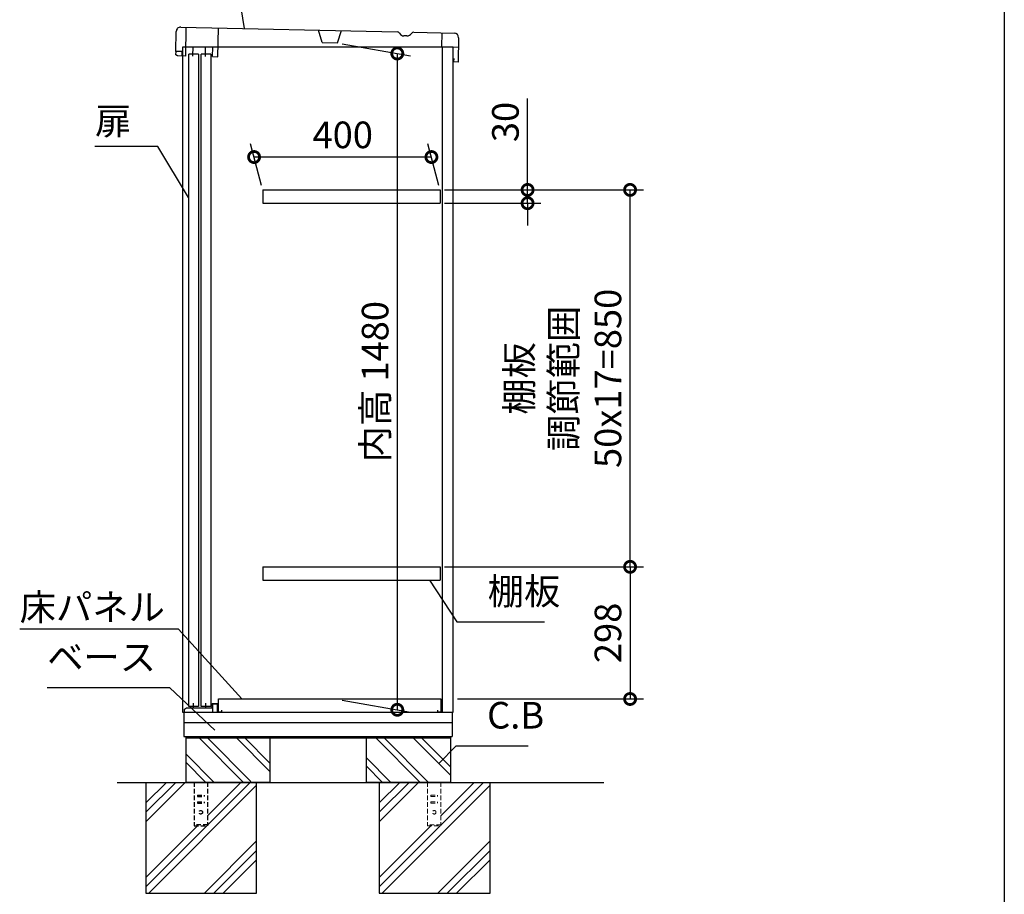
# Model space of a CAD drawing. Extents: x 70 to 8115, y 43 to 5705.
# Drawn here: x 5893 to 8114, y 1844 to 3816 of the extents above; entities that cross this region are included whole.
import ezdxf

# ---------------------------------------------------------------- set-up
doc = ezdxf.new("R2010")
doc.units = 0
doc.header["$LTSCALE"] = 20
doc.header["$PDMODE"] = 3
doc.header["$PDSIZE"] = 2
doc.linetypes.add('HIDDEN', pattern=[0.375, 0.25, -0.125])
doc.layers.get('0').update_dxf_attribs({"linetype": 'CONTINUOUS'})
doc.layers.get('DEFPOINTS').update_dxf_attribs({"linetype": 'CONTINUOUS'})
for name, color, linetype in [('仕様書枠', 230, 'CONTINUOUS'), ('寸法', 4, 'CONTINUOUS'), ('文字', 7, 'CONTINUOUS'), ('点線', 2, 'HIDDEN'), ('細線', 5, 'CONTINUOUS'), ('部品1', 7, 'CONTINUOUS'), ('Ｇ．Ｌ', 30, 'CONTINUOUS')]:
    doc.layers.add(name, color=color, linetype=linetype)
doc.styles.add('STYLE1', font='isocp.shx', dxfattribs={"bigfont": 'bigfont.shx'})
doc.dimstyles.new('INABA_S20G', dxfattribs={"dimscale": 20, "dimtxt": 3, "dimasz": 2.5, "dimexe": 1.5, "dimexo": 0.5, "dimgap": 1, "dimtad": 3, "dimdec": 1, "dimdsep": 46, "dimtxsty": 'STYLE1', "dimblk1": 'DOTSMALL', "dimblk2": 'DOTSMALL', "dimsah": 1, "dimcen": 0, "dimclrt": 7, "dimadec": 0, "dimazin": 0, "dimtfac": 1, "dimtdec": 4, "dimtix": 1, "dimtmove": 0, "dimatfit": 3, "dimldrblk": 'DOTSMALL', "dimfxl": 1, "dimtolj": 1, "dimtzin": 0, "dimarcsym": 0})

# ---------------------------------------------------------------- blocks, each defined once
blk = doc.blocks.new('_DOTSMALL')
at = {"color": 0, "linetype": 'ByBlock', "ltscale": 50, "const_width": 0.5}
blk.add_lwpolyline([(-0.0625, 0, 1), (0.0625, 0, 1)], format="xyb", close=True, dxfattribs=at)
blk = doc.blocks.new('*D13')
at = {"layer": 'DEFPOINTS', "color": 0, "ltscale": 50}
for p in [(6841.2, 3432.5), (6841.2, 3402.5), (7038.3, 3402.5)]:
    blk.add_point(p, dxfattribs=at)
at = {"layer": '寸法', "color": 0, "lineweight": -2, "ltscale": 50}
for p, q in [((7038.3, 3432.5), (7038.3, 3638.6)), ((6851.2, 3432.5), (7068.3, 3432.5)), ((7038.3, 3402.5), (7038.3, 3432.5)), ((6851.2, 3402.5), (7068.3, 3402.5)), ((7038.3, 3402.5), (7038.3, 3352.5))]:
    blk.add_line(p, q, dxfattribs=at)
at = {"layer": '寸法', "color": 0, "lineweight": -2, "ltscale": 50, "xscale": 50, "yscale": 50, "zscale": 50}
for p, rotation in [((7038.3, 3432.5), 270), ((7038.3, 3402.5), 90)]:
    blk.add_blockref('_DOTSMALL', p, dxfattribs=dict(at, rotation=rotation))
at = {"layer": '寸法', "color": 7, "ltscale": 50, "insert": (6988.3, 3585.6), "char_height": 60, "attachment_point": 5, "rotation": 90, "style": 'STYLE1'}
blk.add_mtext('\\A1;30', dxfattribs=at)
blk = doc.blocks.new('*D14')
at = {"layer": 'DEFPOINTS', "color": 0, "ltscale": 50}
for p in [(6841.2, 2582.5), (6870.2, 2284.5), (7269.5, 2284.5)]:
    blk.add_point(p, dxfattribs=at)
at = {"layer": '寸法', "color": 0, "lineweight": -2, "ltscale": 50}
for p, q in [((6851.2, 2582.5), (7299.5, 2582.5)), ((7269.5, 2582.5), (7269.5, 2284.5)), ((6880.2, 2284.5), (7299.5, 2284.5))]:
    blk.add_line(p, q, dxfattribs=at)
at = {"layer": '寸法', "color": 0, "lineweight": -2, "ltscale": 50, "xscale": 50, "yscale": 50, "zscale": 50}
for p, rotation in [((7269.5, 2582.5), 90), ((7269.5, 2284.5), 270)]:
    blk.add_blockref('_DOTSMALL', p, dxfattribs=dict(at, rotation=rotation))
at = {"layer": '寸法', "color": 7, "ltscale": 50, "insert": (7219.5, 2433.5), "char_height": 60, "attachment_point": 5, "rotation": 90, "style": 'STYLE1'}
blk.add_mtext('\\A1;298', dxfattribs=at)
blk = doc.blocks.new('*D15')
at = {"layer": 'DEFPOINTS', "color": 0, "ltscale": 50}
for p in [(6841.2, 3432.5), (7269.5, 3432.5), (6841.2, 2582.5)]:
    blk.add_point(p, dxfattribs=at)
at = {"layer": '寸法', "color": 0, "lineweight": -2, "ltscale": 50}
for p, q in [((6851.2, 3432.5), (7299.5, 3432.5)), ((7269.5, 2582.5), (7269.5, 3432.5)), ((6851.2, 2582.5), (7299.5, 2582.5))]:
    blk.add_line(p, q, dxfattribs=at)
at = {"layer": '寸法', "color": 0, "lineweight": -2, "ltscale": 50, "xscale": 50, "yscale": 50, "zscale": 50}
for p, rotation in [((7269.5, 3432.5), 90), ((7269.5, 2582.5), 270)]:
    blk.add_blockref('_DOTSMALL', p, dxfattribs=dict(at, rotation=rotation))
at = {"layer": '寸法', "color": 7, "ltscale": 50, "insert": (7119.5, 3007.5), "char_height": 60, "attachment_point": 5, "rotation": 90, "style": 'STYLE1'}
blk.add_mtext('\\A1;棚板\\P調節範囲\\P50x17=850', dxfattribs=at)
blk = doc.blocks.new('*D17')
at = {"layer": 'DEFPOINTS', "color": 0, "ltscale": 50}
for p in [(6609.8, 3763.8), (6609.8, 2283.8), (6744.4, 2260.1)]:
    blk.add_point(p, dxfattribs=at)
at = {"layer": '寸法', "color": 0, "lineweight": -2, "ltscale": 50}
for p, q in [((6619.8, 3762), (6774.4, 3734.8)), ((6744.4, 3740.1), (6744.4, 2260.1)), ((6619.8, 2282.1), (6774.4, 2254.8))]:
    blk.add_line(p, q, dxfattribs=at)
at = {"layer": '寸法', "color": 0, "lineweight": -2, "ltscale": 50, "xscale": 50, "yscale": 50, "zscale": 50}
for p, rotation in [((6744.4, 3740.1), 90), ((6744.4, 2260.1), 270)]:
    blk.add_blockref('_DOTSMALL', p, dxfattribs=dict(at, rotation=rotation))
at = {"layer": '寸法', "color": 7, "ltscale": 50, "insert": (6694.4, 3000.1), "char_height": 60, "attachment_point": 5, "rotation": 90, "style": 'STYLE1'}
blk.add_mtext('\\A1;内高 1480', dxfattribs=at)
blk = doc.blocks.new('*D46')
at = {"layer": 'DEFPOINTS', "color": 0, "ltscale": 50}
for p in [(6421.4, 3506.6), (6441.2, 3432.5), (6841.2, 3432.5)]:
    blk.add_point(p, dxfattribs=at)
at = {"layer": '寸法', "color": 0, "lineweight": -2, "ltscale": 50}
for p, q in [((6438.5, 3442.5), (6413.3, 3536.6)), ((6838.5, 3442.5), (6813.3, 3536.6)), ((6821.4, 3506.6), (6421.4, 3506.6))]:
    blk.add_line(p, q, dxfattribs=at)
at = {"layer": '寸法', "color": 0, "lineweight": -2, "ltscale": 50, "xscale": 50, "yscale": 50, "zscale": 50, "rotation": 180}
blk.add_blockref('_DOTSMALL', (6421.4, 3506.6), dxfattribs=at)
at = {"layer": '寸法', "color": 0, "lineweight": -2, "ltscale": 50, "xscale": 50, "yscale": 50, "zscale": 50}
blk.add_blockref('_DOTSMALL', (6821.4, 3506.6), dxfattribs=at)
at = {"layer": '寸法', "color": 7, "ltscale": 50, "insert": (6621.4, 3556.6), "char_height": 60, "attachment_point": 5, "style": 'STYLE1'}
blk.add_mtext('\\A1;400', dxfattribs=at)

msp = doc.modelspace()

# ---------------------------------------------------------------- linework, layer by layer
at = {"layer": '仕様書枠', "ltscale": 50}
msp.add_line((8113.6, 5704.8), (8113.6, 152), dxfattribs=at)
at = {"layer": '文字', "ltscale": 50}
msp.add_line((6846.2, 2254.55), (6846.2, 3754.55), dxfattribs=at)
at = {"layer": '点線', "ltscale": 2}
for p, q in [((6286.2, 2096.55), (6286.2, 1998.55)), ((6316.2, 2096.55), (6316.2, 1998.55)), ((6293.7, 2067.55), (6308.7, 2067.55)), ((6293.7, 2067.55), (6293.7, 2064.55)), ((6308.7, 2067.55), (6308.7, 2064.55)), ((6293.7, 2064.55), (6308.7, 2064.55)), ((6293.7, 2052.55), (6308.7, 2052.55)), ((6293.7, 2052.55), (6293.7, 2049.55)), ((6293.7, 2049.55), (6308.7, 2049.55)), ((6308.7, 2052.55), (6308.7, 2049.55)), ((6316.2, 2000.85), (6286.2, 2000.85)), ((6286.2, 1998.55), (6316.2, 1998.55))]:
    msp.add_line(p, q, dxfattribs=at)
at = {"layer": '点線', "lineweight": 5, "ltscale": 2}
for p, q in [((6812.7, 2096.55), (6812.7, 1998.55)), ((6842.7, 2096.55), (6842.7, 1998.55)), ((6820.2, 2067.55), (6820.2, 2064.55)), ((6820.2, 2067.55), (6835.2, 2067.55)), ((6835.2, 2067.55), (6835.2, 2064.55)), ((6820.2, 2064.55), (6835.2, 2064.55)), ((6820.2, 2052.55), (6820.2, 2049.55)), ((6820.2, 2052.55), (6835.2, 2052.55)), ((6820.2, 2049.55), (6835.2, 2049.55)), ((6835.2, 2052.55), (6835.2, 2049.55)), ((6842.7, 2000.85), (6812.7, 2000.85)), ((6812.7, 1998.55), (6842.7, 1998.55))]:
    msp.add_line(p, q, dxfattribs=at)
at = {"layer": '点線', "ltscale": 2}
msp.add_circle((6301.2, 2029.05), 4, dxfattribs=at)
at = {"layer": '点線', "lineweight": 5, "ltscale": 2}
msp.add_circle((6827.7, 2029.05), 4, dxfattribs=at)
at = {"layer": '細線'}
for p, q in [((6397.41, 2096.55), (6297.41, 2196.55)), ((6414.2, 2098.59), (6316.24, 2196.55)), ((6457.2, 2121.28), (6381.94, 2196.55)), ((6457.2, 2140.11), (6400.76, 2196.55)), ((6795.91, 2096.55), (6695.91, 2196.55)), ((6814.74, 2096.55), (6714.74, 2196.55)), ((6864.2, 2112.78), (6780.44, 2196.55)), ((6864.2, 2131.61), (6799.26, 2196.55)), ((6331.72, 2096.55), (6267.2, 2161.07)), ((6312.89, 2096.55), (6267.2, 2142.24)), ((6730.22, 2096.55), (6674.2, 2152.57)), ((6711.39, 2096.55), (6674.2, 2133.74))]:
    msp.add_line(p, q, dxfattribs=at)
at = {"layer": '細線', "ltscale": 50}
for p, q in [((6223.53, 2096.55), (6177.2, 2050.21)), ((6244.75, 2096.55), (6177.2, 2029)), ((6265.96, 2096.55), (6177.2, 2007.78)), ((6427.2, 2089.87), (6183.88, 1846.55)), ((6412.66, 2096.55), (6316.2, 2000.08)), ((6391.45, 2096.55), (6316.2, 2021.3)), ((6792.46, 2096.55), (6703.7, 2007.78)), ((6771.25, 2096.55), (6703.7, 2029)), ((6750.03, 2096.55), (6703.7, 2050.21)), ((6953.7, 2089.87), (6710.38, 1846.55)), ((6917.95, 2096.55), (6842.7, 2021.3)), ((6939.16, 2096.55), (6842.7, 2000.08)), ((6293.45, 1998.55), (6177.2, 1882.3)), ((6314.66, 1998.55), (6177.2, 1861.08)), ((6841.16, 1998.55), (6703.7, 1861.08)), ((6819.95, 1998.55), (6703.7, 1882.3)), ((6427.2, 1964.38), (6309.36, 1846.55)), ((6953.7, 1964.38), (6835.86, 1846.55)), ((6427.2, 1943.17), (6330.58, 1846.55)), ((6953.7, 1943.17), (6857.08, 1846.55)), ((6427.2, 1921.96), (6351.79, 1846.55)), ((6953.7, 1921.96), (6878.29, 1846.55))]:
    msp.add_line(p, q, dxfattribs=at)
at = {"layer": '部品1', "ltscale": 50}
for p, q in [((6256.05, 3799.65), (6744.47, 3788.84)), ((6244.83, 3744.89), (6245.83, 3789.88)), ((6781.39, 3788.02), (6872.89, 3786)), ((6882.67, 3775.78), (6881.45, 3720.79)), ((6870.2, 2254.55), (6870.2, 3754.55)), ((6259.33, 3744.57), (6244.83, 3744.89)), ((6245.15, 3736.9), (6245.33, 3744.88)), ((6248.61, 3734.8), (6245.15, 3736.9)), ((6267.1, 3734.39), (6248.61, 3734.8)), ((6259.11, 3734.57), (6259.33, 3744.57)), ((6260.2, 3734.13), (6260.2, 2254.55)), ((6295.91, 3738.92), (6273.91, 3738.92)), ((6273.91, 2267.42), (6273.91, 3738.92)), ((6295.91, 3738.92), (6295.91, 2267.42)), ((6323.91, 3738.92), (6301.91, 3738.92)), ((6301.91, 2267.42), (6301.91, 3738.92)), ((6323.91, 3738.92), (6323.91, 2267.42)), ((6327.59, 3733.05), (6339.59, 3732.79)), ((6871.63, 3729.01), (6871.46, 3721.01)), ((6881.45, 3720.79), (6871.46, 3721.01)), ((6295.91, 2267.42), (6273.91, 2267.42)), ((6323.91, 2267.42), (6301.91, 2267.42)), ((6260.2, 2254.55), (6870.2, 2254.55)), ((6263.2, 2254.55), (6263.2, 2199.55)), ((6868.2, 2254.55), (6868.2, 2199.55)), ((6868.2, 2230.55), (6263.2, 2230.55)), ((6263.2, 2199.55), (6868.2, 2199.55)), ((6267.2, 2199.55), (6267.2, 2196.55)), ((6864.2, 2199.55), (6864.2, 2196.55)), ((6267.2, 2196.55), (6267.2, 2096.55)), ((6267.2, 2196.55), (6864.2, 2196.55)), ((6457.2, 2196.55), (6457.2, 2096.55)), ((6674.2, 2196.55), (6674.2, 2096.55)), ((6864.2, 2196.55), (6864.2, 2096.55)), ((6177.2, 2096.55), (6177.2, 1846.55)), ((6457.2, 2096.55), (6267.2, 2096.55)), ((6457.2, 2096.55), (6267.2, 2096.55)), ((6427.2, 1846.55), (6427.2, 2096.55)), ((6864.2, 2096.55), (6674.2, 2096.55)), ((6864.2, 2096.55), (6674.2, 2096.55)), ((6703.7, 2096.55), (6703.7, 1846.55)), ((6953.7, 1846.55), (6953.7, 2096.55)), ((6177.2, 1846.55), (6427.2, 1846.55)), ((6703.7, 1846.55), (6953.7, 1846.55))]:
    msp.add_line(p, q, dxfattribs=at)
at = {"layer": '部品1', "ltscale": 2}
for p, q in [((6267.1, 3734.39), (6268.54, 3799.38)), ((6339.59, 3732.79), (6341.03, 3797.77)), ((6574.85, 3764.59), (6567.02, 3792.77)), ((6609.84, 3763.81), (6618.91, 3791.62)), ((6766.08, 3779.66), (6759.38, 3779.81)), ((6844.9, 3786.61), (6844.2, 3755.12)), ((6260.2, 3754.55), (6260.2, 3734.13)), ((6870.2, 3754.55), (6260.2, 3754.55)), ((6267.58, 3755.89), (6328.07, 3754.55)), ((6283.6, 3734.03), (6284.08, 3755.52)), ((6311.59, 3733.41), (6312.07, 3754.9)), ((6327.59, 3733.05), (6328.07, 3754.55)), ((6574.85, 3764.59), (6609.84, 3763.81)), ((6844.2, 3755.12), (6882.2, 3754.28)), ((6441.2, 3432.55), (6441.2, 3402.55)), ((6841.2, 3432.55), (6841.2, 3402.55)), ((6441.2, 2582.55), (6441.2, 2552.55)), ((6841.2, 2582.55), (6841.2, 2552.55)), ((6284.7, 2264.55), (6284.7, 2275.05)), ((6312.7, 2264.55), (6312.7, 2275.05)), ((6327.2, 2264.55), (6327.2, 2274.55)), ((6327.2, 2274.55), (6340.2, 2274.55)), ((6328.2, 2273.55), (6339.2, 2273.55)), ((6328.2, 2254.55), (6328.2, 2273.55)), ((6339.2, 2254.55), (6339.2, 2273.55)), ((6340.2, 2270.55), (6340.2, 2274.55)), ((6341.2, 2254.55), (6341.2, 2284.55)), ((6341.2, 2284.55), (6842.7, 2284.55)), ((6842.7, 2284.55), (6842.7, 2254.55)), ((6264.2, 2261.55), (6269.2, 2264.55)), ((6264.2, 2254.55), (6264.2, 2261.55)), ((6269.2, 2264.55), (6327.2, 2264.55)), ((6348.2, 2254.55), (6341.2, 2254.55)), ((6348.2, 2259.55), (6348.2, 2254.55)), ((6835.7, 2254.55), (6835.7, 2259.55)), ((6842.7, 2254.55), (6835.7, 2254.55)), ((6843.7, 2260.55), (6843.7, 2254.55))]:
    msp.add_line(p, q, dxfattribs=at)
at = {"layer": '部品1', "ltscale": 5}
for p, q in [((6441.2, 3432.55), (6841.2, 3432.55)), ((6441.2, 3402.55), (6841.2, 3402.55)), ((6441.2, 2582.55), (6841.2, 2582.55)), ((6441.2, 2552.55), (6841.2, 2552.55))]:
    msp.add_line(p, q, dxfattribs=at)
at = {"layer": '部品1', "ltscale": 50}
for centre, start, end in [((6255.82, 3789.65), 88.73167, 178.73167), ((6872.67, 3776), 358.73167, 88.73167)]:
    msp.add_arc(centre, 10, start, end, dxfattribs=at)
at = {"layer": '部品1', "ltscale": 2}
for centre, radius, start, end in [((6744.34, 3782.84), 6, 28.92101, 88.7318), ((6759.66, 3791.3), 11.5, 208.92101, 268.7318), ((6766.33, 3791.16), 11.5, 268.73153, 328.54232), ((6781.26, 3782.02), 6, 88.73153, 148.54232)]:
    msp.add_arc(centre, radius, start, end, dxfattribs=at)
at = {"layer": 'Ｇ．Ｌ', "ltscale": 50}
msp.add_line((6112.48, 2096.55), (7210.53, 2096.55), dxfattribs=at)

# ---------------------------------------------------------------- texts
at = {"layer": '寸法', "color": 7, "ltscale": 50, "char_height": 60, "style": 'STYLE1'}
for s, insert, attachment_point in [('扉', (6062.55, 3580.04), 4), ('棚板', (6948.45, 2478.55), 7), ('\\A1;床パネル', (5892.72, 2461.7), 7), ('ベース', (5954.65, 2330.02), 7), ('C.B', (6946.95, 2199.11), 7)]:
    msp.add_mtext(s, dxfattribs=dict(at, insert=insert, attachment_point=attachment_point))

# ---------------------------------------------------------------- dimensions: what is measured, and where the dimension line sits
at = {"layer": '寸法', "ltscale": 50}
for base, p1, p2, text, picture, middle in [((6744.35, 2260.13), (6609.84, 3763.81), (6609.84, 2283.85), '内高 <>', '*D17', (6694.35, 3000.11)), ((7269.49, 3432.55), (6841.2, 2582.55), (6841.2, 3432.55), '棚板\\P調節範囲\\P50x17=<>', '*D15', (7119.49, 3007.55))]:
    dim = msp.add_linear_dim(base=base, p1=p1, p2=p2, angle=90, text=text, dimstyle='INABA_S20G', override={"dimtdec": 1, "dimtix": 0}, dxfattribs=at)
    dim.commit()
    dim.dimension.update_dxf_attribs({"geometry": picture, "text_midpoint": middle})
dim = msp.add_linear_dim(base=(7038.27, 3402.55), p1=(6841.2, 3432.55), p2=(6841.2, 3402.55), angle=90, dimstyle='INABA_S20G', dxfattribs=at)
dim.commit()
dim.dimension.update_dxf_attribs({"geometry": '*D13', "text_midpoint": (7038.27, 3585.57), "dimtype": 160})
dim = msp.add_linear_dim(base=(6421.36, 3506.58), p1=(6841.2, 3432.55), p2=(6441.2, 3432.55), dimstyle='INABA_S20G', override={"dimtdec": 1, "dimtix": 0}, dxfattribs=at)
dim.commit()
dim.dimension.update_dxf_attribs({"geometry": '*D46', "text_midpoint": (6621.36, 3556.58)})
dim = msp.add_linear_dim(base=(7269.49, 2284.55), p1=(6841.2, 2582.55), p2=(6870.2, 2284.55), angle=90, dimstyle='INABA_S20G', override={"dimtdec": 1, "dimtix": 0}, dxfattribs=at)
dim.commit()
dim.dimension.update_dxf_attribs({"geometry": '*D14', "text_midpoint": (7219.49, 2433.55)})

# ---------------------------------------------------------------- leaders
at = {"layer": '寸法', "ltscale": 50, "has_arrowhead": 0, "annotation_type": 0, "has_hookline": 1}
for points, hookline_direction, text_width in [([(6400.02, 3796.46), (6382.47, 3901.99), (6332.47, 3901.99)], 1, 136), ([(6273.59, 3415.25), (6204.55, 3530.04), (6154.55, 3530.04)], 1, 72), ([(6816.83, 2552.55), (6878.45, 2458.55), (6928.45, 2458.55)], 0, 128), ([(6393.41, 2284.55), (6250.72, 2441.7), (6200.72, 2441.7)], 1, 288), ([(6332.63, 2214.22), (6231.65, 2310.02), (6181.65, 2310.02)], 1, 207), ([(6837.34, 2138.14), (6876.95, 2179.11), (6926.95, 2179.11)], 0, 92.8)]:
    msp.add_leader(points, dimstyle='INABA_S20G', override={"dimtdec": 1, "dimtix": 0}, dxfattribs=dict(at, hookline_direction=hookline_direction, text_width=text_width))

doc.saveas('drawing.dxf')
